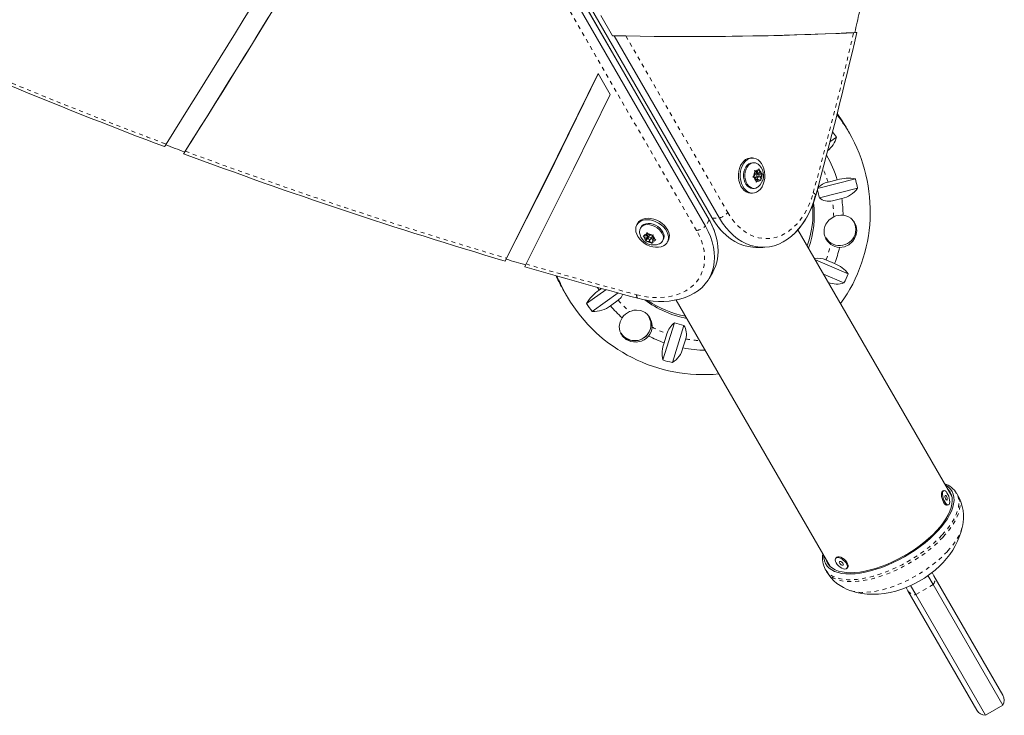
# Model space of a CAD drawing. Extents: x 401 to 887, y 38 to 536.
# Drawn here: x 766 to 790, y 137 to 155 of the extents above; entities that cross this region are included whole.
import ezdxf

# ---------------------------------------------------------------- set-up
doc = ezdxf.new("R2010")
doc.units = 0
doc.header["$LTSCALE"] = 0.125
doc.header["$MEASUREMENT"] = 0
doc.linetypes.add('PHANTOM', pattern=[0.5, 0.25, -0.05, 0.05, -0.05, 0.05, -0.05])
doc.layers.get('0').update_dxf_attribs({"linetype": 'CONTINUOUS'})

msp = doc.modelspace()

# ---------------------------------------------------------------- linework, layer by layer
at = {"color": 0, "linetype": 'Continuous', "lineweight": 15}
for p, q in [((782.72046, 149.83029), (765.98482, 178.81818)), ((782.72633, 149.81503), (765.99069, 178.80292)), ((766.06026, 178.86173), (782.79668, 149.87429)), ((766.07053, 178.84902), (782.80696, 149.86158)), ((782.63712, 149.6605), (765.90147, 178.64839)), ((780.02778, 154.90689), (780.31953, 154.40159)), ((780.31953, 154.40159), (780.36414, 154.40159)), ((780.36414, 154.40159), (782.9854, 149.86158)), ((780.26348, 152.9398), (779.96235, 153.46138)), ((786.166, 152.07584), (786.13918, 152.1223)), ((785.89643, 151.87732), (785.73701, 151.76356)), ((786.22518, 151.97334), (786.19835, 152.0198)), ((786.21415, 151.99232), (786.22518, 151.97334)), ((783.80898, 151.35878), (783.76473, 151.35878)), ((783.84246, 151.24003), (783.80898, 151.24003)), ((783.95891, 151.06001), (783.97208, 151.08567)), ((783.97208, 151.08567), (783.98414, 151.04892)), ((783.8192, 150.88291), (783.84472, 150.90856)), ((783.85061, 150.87182), (783.8192, 150.88291)), ((783.87633, 150.95049), (783.84472, 150.90856)), ((783.89185, 150.85369), (783.85061, 150.87182)), ((783.85359, 150.88222), (783.94281, 150.88222)), ((783.85464, 151.0473), (783.88605, 151.03621)), ((783.86671, 151.01055), (783.85464, 151.0473)), ((783.86424, 151.01808), (783.92729, 151.01808)), ((783.87633, 150.95049), (783.86671, 151.01055)), ((783.94281, 150.96034), (783.87476, 150.96034)), ((783.92729, 151.01808), (783.88605, 151.03621)), ((783.89185, 150.85369), (783.90148, 150.79363)), ((783.89653, 150.82448), (783.95833, 150.82448)), ((783.90455, 150.98886), (783.89987, 151.01808)), ((783.97102, 150.95965), (783.90455, 150.98886)), ((783.90455, 150.98886), (783.99377, 150.98886)), ((783.9309, 150.82448), (783.92164, 150.88222)), ((783.95833, 150.82448), (783.92671, 150.78254)), ((783.92729, 151.01808), (783.95891, 151.06001)), ((783.95833, 150.82448), (783.99957, 150.80635)), ((783.96097, 150.89206), (784.00928, 150.89206)), ((783.96252, 150.94837), (783.97102, 150.95965)), ((783.97102, 150.95965), (784.05407, 150.95965)), ((783.99377, 150.98886), (783.98414, 151.04892)), ((783.99377, 150.98886), (784.03501, 150.97074)), ((784.00928, 150.89206), (784.0409, 150.93399)), ((784.00928, 150.89206), (784.01891, 150.832)), ((784.01891, 150.832), (784.01862, 150.79526)), ((784.03501, 150.97074), (784.05407, 150.95965)), ((784.05407, 150.95965), (784.0409, 150.93399)), ((785.43084, 150.60158), (786.3697, 150.83969)), ((783.80898, 150.60253), (783.84246, 150.60253)), ((783.90119, 150.75689), (783.90148, 150.79363)), ((783.92671, 150.78254), (783.90119, 150.75689)), ((784.01862, 150.79526), (783.99957, 150.80635)), ((786.42483, 150.60388), (785.47276, 150.36243)), ((785.92084, 150.81677), (785.68985, 150.75819)), ((783.76473, 150.48378), (783.80898, 150.48378)), ((785.79902, 150.2913), (786.03001, 150.34988)), ((780.95084, 149.73418), (780.92871, 149.69585)), ((781.03155, 149.63648), (781.01481, 149.60749)), ((781.08369, 149.41805), (781.11249, 149.41663)), ((781.10948, 149.38923), (781.08369, 149.41805)), ((781.15667, 149.35087), (781.10948, 149.38923)), ((781.16461, 149.42304), (781.11249, 149.41663)), ((781.15667, 149.35087), (781.15175, 149.30609)), ((781.19335, 149.35595), (781.15183, 149.28404)), ((781.20128, 149.42813), (781.15667, 149.35087)), ((781.19614, 149.47765), (781.16461, 149.42304)), ((781.16461, 149.42304), (781.16953, 149.46782)), ((781.16953, 149.46782), (781.17563, 149.50057)), ((781.17563, 149.50057), (781.20142, 149.47175)), ((781.17832, 149.4468), (781.20128, 149.42813)), ((781.20128, 149.42813), (781.19335, 149.35595)), ((781.19335, 149.35595), (781.20737, 149.35768)), ((781.24862, 149.43338), (781.20142, 149.47175)), ((781.24088, 149.43967), (781.20685, 149.38074)), ((781.24862, 149.43338), (781.30074, 149.4398)), ((781.27451, 149.34167), (781.31912, 149.41894)), ((781.2851, 149.36), (781.33047, 149.32312)), ((781.30074, 149.4398), (781.33572, 149.44907)), ((781.34765, 149.35288), (781.31676, 149.29937)), ((781.32469, 149.37154), (781.32962, 149.41632)), ((781.32469, 149.37154), (781.37189, 149.33318)), ((781.33572, 149.44907), (781.32962, 149.41632)), ((788.7708, 142.93881), (784.94122, 149.57183)), ((781.15183, 149.28404), (781.15175, 149.30609)), ((781.18063, 149.28261), (781.15183, 149.28404)), ((781.23275, 149.28903), (781.18063, 149.28261)), ((781.25691, 149.33087), (781.23275, 149.28903)), ((781.23275, 149.28903), (781.27995, 149.25066)), ((781.31191, 149.23254), (781.27995, 149.25066)), ((781.31676, 149.29937), (781.31184, 149.25459)), ((781.31184, 149.25459), (781.31191, 149.23254)), ((781.31676, 149.29937), (781.36888, 149.30578)), ((781.40386, 149.31505), (781.36888, 149.30578)), ((781.37189, 149.33318), (781.40386, 149.31505)), ((781.56691, 149.28874), (781.58364, 149.31773)), ((781.68648, 149.25835), (781.70861, 149.29668)), ((783.88786, 149.13374), (784.06629, 149.13374)), ((785.37357, 148.82299), (786.19156, 148.46986)), ((785.85265, 148.72738), (785.63819, 148.81996)), ((778.99546, 148.27949), (778.9368, 148.41503)), ((782.727, 148.36049), (782.81622, 148.51502)), ((786.08621, 148.24631), (785.58046, 148.46464)), ((779.98928, 148.06555), (779.94901, 148.13336)), ((779.10238, 148.05961), (779.12921, 148.01315)), ((779.16156, 147.95711), (779.18838, 147.91065)), ((779.20101, 147.88895), (779.18838, 147.91065)), ((779.67442, 147.73424), (780.15815, 148.07941)), ((780.45906, 147.99738), (779.81608, 147.53857)), ((780.05001, 148.10889), (779.98928, 148.06555)), ((780.26977, 147.67813), (780.46419, 147.81686)), ((781.91022, 147.82168), (785.73971, 141.18881)), ((781.57465, 146.32841), (781.86259, 147.25359)), ((782.09947, 147.18877), (781.81153, 146.2636)), ((781.67666, 146.9825), (781.60681, 146.75804)), ((782.07582, 146.6297), (782.14568, 146.85416)), ((788.57297, 143.07572), (788.5455, 143.06692)), ((788.76511, 142.95944), (788.75009, 142.97468)), ((788.89561, 143.00263), (788.89383, 143.00568)), ((788.92345, 142.95441), (788.89561, 143.00263)), ((788.65994, 142.70981), (788.68742, 142.71861)), ((785.9016, 141.41155), (785.8833, 141.39171)), ((785.62203, 141.11263), (785.64988, 141.06441)), ((785.719, 141.22468), (785.72469, 141.20405)), ((786.15896, 141.13747), (786.17725, 141.15731)), ((788.28175, 141.03587), (788.32799, 140.95578)), ((788.31096, 140.73527), (788.17888, 140.96404)), ((788.32799, 140.95578), (790.04616, 137.97982)), ((787.67847, 140.58078), (787.63144, 140.66223)), ((789.39664, 137.60482), (787.67847, 140.58078)), ((787.87795, 140.48527), (787.74583, 140.71411)), ((790.04616, 137.72982), (788.31096, 140.73527)), ((789.61315, 137.47982), (787.87795, 140.48527)), ((789.61315, 137.47982), (790.04616, 137.72982))]:
    msp.add_line(p, q, dxfattribs=at)
at = {"color": 0, "linetype": 'PHANTOM', "lineweight": 0}
for p, q in [((782.41474, 149.55076), (765.67909, 178.53865)), ((780.65173, 154.39839), (783.19163, 149.9993)), ((782.80696, 149.86158), (782.9854, 149.86158)), ((782.72633, 149.81503), (782.63712, 149.6605)), ((779.02229, 148.23303), (778.94615, 148.41197)), ((788.31096, 140.73527), (787.87795, 140.48527))]:
    msp.add_line(p, q, dxfattribs=at)
at = {"color": 0, "linetype": 'Continuous', "lineweight": 15, "flags": 128}
for points in [[(786.32726, 154.47701), (786.3812, 154.48029), (786.40613, 154.48324), (786.40453, 154.48376)], [(779.96597, 153.45512), (778.70019, 150.87586), (777.65174, 148.79797)], [(779.96597, 153.45512), (778.70019, 150.87586), (777.65174, 148.79797)], [(779.96235, 153.46138), (778.69512, 150.8783), (777.67965, 148.86183)], [(778.16781, 148.71875), (779.35084, 151.07748), (780.26348, 152.9398)], [(785.99838, 152.34559), (785.96661, 152.39418), (785.91529, 152.4637)], [(786.13918, 152.1223), (786.10891, 152.17378), (786.00118, 152.3434)], [(769.2031, 151.7055), (769.17565, 151.66258), (769.16203, 151.64311), (769.1626, 151.64492)], [(769.64037, 151.46576), (769.63981, 151.46409), (769.65202, 151.48137), (769.68115, 151.52687)], [(783.76473, 151.35878), (783.74312, 151.35769), (783.68889, 151.34517), (783.63709, 151.31902), (783.5894, 151.28009), (783.54735, 151.22963), (783.51228, 151.16925), (783.48532, 151.10091), (783.46735, 151.02679), (783.45893, 150.94928), (783.46034, 150.87087), (783.47154, 150.79409), (783.49216, 150.72139), (783.52154, 150.65511), (783.55873, 150.59739), (783.60255, 150.55008), (783.65158, 150.5147), (783.70424, 150.49239), (783.75885, 150.48386), (783.76473, 150.48378)], [(784.11531, 150.93252), (784.10898, 151.01043), (784.09301, 151.08548), (784.06791, 151.15525), (784.03449, 151.2175), (783.99382, 151.27023), (783.9472, 151.31174), (783.89615, 151.3407), (783.8423, 151.35618), (783.78737, 151.35769), (783.73314, 151.34517), (783.68135, 151.31902), (783.63366, 151.28009), (783.5916, 151.22963), (783.55653, 151.16925), (783.52958, 151.10091), (783.5116, 151.02679), (783.50318, 150.94928), (783.5046, 150.87087), (783.51579, 150.79409), (783.53641, 150.72139), (783.56579, 150.65511), (783.60298, 150.59739), (783.6468, 150.55008), (783.69583, 150.5147), (783.7485, 150.49239), (783.80311, 150.48386), (783.8579, 150.48939), (783.91113, 150.5088), (783.96107, 150.54147), (784.00613, 150.58635), (784.04485, 150.64199), (784.07599, 150.70661), (784.09854, 150.77813), (784.11179, 150.85425), (784.11531, 150.93252)], [(783.80898, 150.60253), (783.76596, 150.6085), (783.72136, 150.62811), (783.68058, 150.66052), (783.64541, 150.70434), (783.6174, 150.75763), (783.59775, 150.81808), (783.58734, 150.88304), (783.58662, 150.94967), (783.59561, 151.01506), (783.61393, 151.07635), (783.64077, 151.13086), (783.67497, 151.17621), (783.71502, 151.21042), (783.75918, 151.232), (783.80551, 151.23999), (783.80898, 151.24003)], [(783.94817, 150.64053), (783.93642, 150.63213), (783.89226, 150.61056), (783.84592, 150.60257), (783.79944, 150.6085), (783.75483, 150.62811), (783.71405, 150.66052), (783.67889, 150.70434), (783.65087, 150.75763), (783.63123, 150.81808), (783.62082, 150.88304), (783.62009, 150.94967), (783.62908, 151.01506), (783.6474, 151.07635), (783.67425, 151.13086), (783.70844, 151.17621), (783.74849, 151.21042), (783.79265, 151.232), (783.83899, 151.23999), (783.88548, 151.23405), (783.93008, 151.21445), (783.94751, 151.20253)], [(784.02385, 151.12029), (783.98502, 151.16923), (783.94811, 151.20112)], [(783.92276, 150.89469), (783.93142, 150.88576), (783.9418, 150.88224), (783.95234, 150.88466), (783.96143, 150.89266), (783.96768, 150.90501), (783.97015, 150.91984), (783.96845, 150.93489), (783.96285, 150.94786), (783.9542, 150.95679), (783.94382, 150.96031), (783.93328, 150.95789), (783.92419, 150.9499), (783.91793, 150.93754), (783.91547, 150.92272), (783.91716, 150.90767), (783.92276, 150.89469)], [(782.9854, 149.86158), (783.0633, 149.73755), (783.14817, 149.62321), (783.23941, 149.51935), (783.33639, 149.4267), (783.43843, 149.34589), (783.54483, 149.27748), (783.65484, 149.22196), (783.76771, 149.1797), (783.88266, 149.151), (783.99887, 149.13605), (784.11556, 149.13497), (784.2319, 149.14776), (784.3471, 149.17433), (784.46034, 149.2145), (784.57085, 149.26798), (784.67786, 149.33441), (784.78063, 149.41332), (784.87844, 149.50418), (784.97061, 149.60634), (785.05651, 149.7191), (785.13554, 149.84167), (785.20715, 149.97321), (785.27084, 150.1128), (785.32618, 150.25948), (785.37277, 150.41222)], [(781.49262, 149.77509), (781.42308, 149.81118), (781.35053, 149.83777), (781.27732, 149.85399), (781.20579, 149.85934), (781.13824, 149.85363), (781.07685, 149.83705), (781.02358, 149.81013), (780.98016, 149.77374), (780.95084, 149.73418)], [(782.80696, 149.86158), (782.88487, 149.73755), (782.96974, 149.62321), (783.06097, 149.51935), (783.15795, 149.4267), (783.25999, 149.34589), (783.36639, 149.27748), (783.47641, 149.22196), (783.58928, 149.1797), (783.70422, 149.151), (783.82044, 149.13605), (783.88786, 149.13374)], [(782.80696, 149.86158), (782.88487, 149.73755), (782.96974, 149.62321), (783.06097, 149.51935), (783.15795, 149.4267), (783.25999, 149.34589), (783.36639, 149.27748), (783.47641, 149.22196), (783.58928, 149.1797), (783.70422, 149.151), (783.82044, 149.13605), (783.88786, 149.13374)], [(782.9854, 149.86158), (783.0633, 149.73755), (783.14817, 149.62321), (783.23941, 149.51935), (783.33639, 149.4267), (783.43843, 149.34589), (783.54483, 149.27748), (783.65484, 149.22196), (783.76771, 149.1797), (783.88266, 149.151), (783.99887, 149.13605), (784.11556, 149.13497), (784.2319, 149.14776), (784.3471, 149.17433), (784.46034, 149.2145), (784.57085, 149.26798), (784.67786, 149.33441), (784.78063, 149.41332), (784.86334, 149.48905)], [(785.82992, 149.89152), (785.79492, 149.8725), (785.71042, 149.80931), (785.63535, 149.71471), (785.60735, 149.65179), (785.59179, 149.58363), (785.59682, 149.46041), (785.6371, 149.34737), (785.6753, 149.28739), (785.72275, 149.23513), (785.75525, 149.20845)], [(785.97812, 149.132), (786.0997, 149.14635), (786.21012, 149.19841), (786.3076, 149.28984), (786.34827, 149.35161), (786.37866, 149.41919), (786.40385, 149.54313), (786.39209, 149.66362), (786.34407, 149.77057), (786.25559, 149.861), (786.19779, 149.89478), (786.13323, 149.91912), (786.06567, 149.93295)], [(781.4705, 149.73677), (781.40095, 149.77286), (781.32841, 149.79944), (781.25519, 149.81567), (781.18366, 149.82101), (781.11612, 149.8153), (781.05472, 149.79872), (781.00146, 149.7718), (780.95803, 149.73542), (780.92584, 149.69072), (780.90592, 149.63917), (780.89891, 149.5824), (780.90504, 149.52225), (780.9241, 149.46065), (780.95549, 149.39958), (780.9982, 149.34099), (781.05085, 149.28679), (781.11175, 149.2387), (781.17895, 149.19827), (781.25028, 149.16681), (781.32346, 149.14531), (781.39612, 149.13449), (781.46594, 149.13467), (781.53067, 149.14586), (781.58823, 149.1677), (781.63677, 149.19948), (781.67474, 149.24018), (781.7009, 149.2885), (781.71441, 149.34288), (781.71486, 149.40158), (781.70221, 149.4627), (781.67688, 149.52428), (781.63969, 149.58435), (781.59181, 149.64097), (781.53481, 149.69233), (781.4705, 149.73677)], [(780.99463, 149.49882), (780.99315, 149.51881), (780.99848, 149.56725), (781.01658, 149.61047), (781.04667, 149.6466), (781.08744, 149.67406), (781.13709, 149.69164), (781.19346, 149.69858), (781.25409, 149.69457), (781.31633, 149.67979), (781.37746, 149.65488), (781.4348, 149.62094), (781.48585, 149.57945), (781.52837, 149.53221), (781.56052, 149.4813), (781.58088, 149.42894), (781.58857, 149.37741), (781.58324, 149.32898), (781.56514, 149.28575), (781.53505, 149.24962), (781.49428, 149.22217), (781.48328, 149.21709)], [(781.03155, 149.63648), (781.03332, 149.63946), (781.06341, 149.67559), (781.10417, 149.70305), (781.15383, 149.72063), (781.2102, 149.72757), (781.27083, 149.72356), (781.33307, 149.70878), (781.39419, 149.68387), (781.45153, 149.64993), (781.50258, 149.60844), (781.54511, 149.5612), (781.57726, 149.51029), (781.59762, 149.45793), (781.6053, 149.4064), (781.59998, 149.35797), (781.58364, 149.31773)], [(781.70861, 149.29668), (781.72302, 149.32683), (781.73654, 149.38121), (781.73698, 149.4399), (781.72434, 149.50102), (781.69901, 149.56261), (781.66181, 149.62268), (781.61394, 149.6793), (781.55693, 149.73065), (781.49262, 149.77509)], [(781.87161, 147.81467), (782.00011, 147.84237), (782.1277, 147.88165), (782.24742, 147.9312), (782.35846, 147.99065), (782.46003, 148.05962), (782.55144, 148.13761), (782.63205, 148.22409), (782.70129, 148.31845), (782.7587, 148.42004), (782.80387, 148.52816), (782.83648, 148.64205), (782.85632, 148.76093), (782.86324, 148.88397), (782.8572, 149.01032), (782.83824, 149.13909), (782.80648, 149.2694), (782.76216, 149.40035), (782.70557, 149.53102), (782.63712, 149.6605)], [(781.99038, 147.83988), (782.00011, 147.84237), (782.1277, 147.88165), (782.24742, 147.9312), (782.35846, 147.99065), (782.46003, 148.05962), (782.55144, 148.13761), (782.63205, 148.22409), (782.70129, 148.31845), (782.7587, 148.42004), (782.80387, 148.52816), (782.83648, 148.64205), (782.85632, 148.76093), (782.86324, 148.88397), (782.8572, 149.01032), (782.83824, 149.13909), (782.80648, 149.2694), (782.76216, 149.40035), (782.70557, 149.53102), (782.63712, 149.6605)], [(782.81622, 148.51502), (782.84792, 148.57457), (782.89309, 148.68269), (782.9257, 148.79658), (782.94554, 148.91546), (782.95246, 149.0385), (782.94642, 149.16485), (782.92746, 149.29362), (782.8957, 149.42393), (782.85138, 149.55488), (782.79479, 149.68555), (782.72633, 149.81503)], [(782.81622, 148.51502), (782.84792, 148.57457), (782.89309, 148.68269), (782.9257, 148.79658), (782.94554, 148.91546), (782.95246, 149.0385), (782.94642, 149.16485), (782.92746, 149.29362), (782.8957, 149.42393), (782.85138, 149.55488), (782.79479, 149.68555), (782.72633, 149.81503)], [(782.97592, 149.61687), (783.00665, 149.57865), (783.07029, 149.5115)], [(781.27373, 149.36527), (781.26529, 149.37661), (781.25311, 149.3856), (781.23903, 149.39088), (781.22521, 149.39164), (781.21374, 149.38777), (781.20637, 149.37985), (781.20423, 149.3691), (781.20764, 149.35714), (781.21608, 149.3458), (781.22826, 149.33681), (781.24233, 149.33153), (781.25616, 149.33077), (781.26763, 149.33464), (781.27499, 149.34256), (781.27714, 149.35332), (781.27373, 149.36527)], [(777.67965, 148.86183), (777.65637, 148.81533), (777.64668, 148.7931), (777.64814, 148.79451)], [(778.13625, 148.65108), (778.13481, 148.64969), (778.14335, 148.66966), (778.16781, 148.71875)], [(779.16156, 147.95711), (779.09741, 148.07283), (778.99546, 148.27949)], [(780.46419, 147.81686), (780.53498, 147.88409), (780.58193, 147.96388)], [(781.30799, 147.14569), (781.30904, 147.18543), (781.29166, 147.29069), (781.23722, 147.40521), (781.19186, 147.46129), (781.13794, 147.50781), (781.03092, 147.55929), (780.91942, 147.5731), (780.85178, 147.56589), (780.78423, 147.54816), (780.74509, 147.53304)], [(780.56047, 147.3795), (780.51099, 147.27915), (780.48876, 147.16506), (780.50386, 147.04487), (780.56494, 146.92959), (780.6644, 146.8416), (780.78092, 146.79075), (780.90935, 146.7745), (781.04639, 146.79935), (781.11109, 146.82952), (781.16932, 146.87103), (781.2205, 146.9253)], [(788.42593, 142.07279), (788.51449, 142.17344), (788.59306, 142.27394), (788.66106, 142.37353), (788.71796, 142.47145), (788.76333, 142.56696), (788.79683, 142.65932), (788.8182, 142.74784), (788.82728, 142.83184), (788.82399, 142.91068), (788.80837, 142.98376), (788.78054, 143.05053), (788.7407, 143.11047), (788.68915, 143.16314), (788.6263, 143.20813), (788.60984, 143.2176)], [(788.39258, 142.07501), (788.47986, 142.17429), (788.55715, 142.27342), (788.62385, 142.37161), (788.67943, 142.4681), (788.72345, 142.56213), (788.75557, 142.65297), (788.77555, 142.7399), (788.78321, 142.82225), (788.77851, 142.89937), (788.76149, 142.97066), (788.73226, 143.03555), (788.69107, 143.09355), (788.66655, 143.11937)], [(788.5455, 143.06692), (788.53591, 143.06164), (788.5224, 143.04217), (788.51485, 143.01129), (788.51382, 142.97129), (788.51938, 142.92514), (788.53112, 142.87627), (788.54817, 142.82829), (788.56926, 142.78476), (788.59284, 142.74893), (788.61715, 142.72343)], [(788.64463, 142.73223), (788.66787, 142.71897), (788.68831, 142.71892), (788.70445, 142.73209), (788.71508, 142.7575), (788.71941, 142.79328), (788.71712, 142.83675), (788.70839, 142.88471), (788.69386, 142.9336), (788.67461, 142.97978), (788.65206, 143.01983), (788.62789, 143.05079), (788.6039, 143.07035), (788.58185, 143.07707), (788.56339, 143.07045), (788.54988, 143.05097), (788.54233, 143.02009), (788.5413, 142.9801), (788.54686, 142.93395), (788.5586, 142.88507), (788.57565, 142.83709), (788.59674, 142.79357), (788.62032, 142.75773), (788.64463, 142.73223)], [(788.63501, 142.84219), (788.64588, 142.83721), (788.65437, 142.84136), (788.65917, 142.85401), (788.65957, 142.87322), (788.65549, 142.89609), (788.64756, 142.91911), (788.63699, 142.9388), (788.62538, 142.95215), (788.61451, 142.95713), (788.60602, 142.95298), (788.60122, 142.94033), (788.60082, 142.92112), (788.6049, 142.89825), (788.61283, 142.87523), (788.6234, 142.85554), (788.63501, 142.84219)], [(788.61715, 142.72343), (788.64039, 142.71016), (788.65994, 142.70981)], [(785.57875, 141.4676), (785.58227, 141.3975), (785.59789, 141.32441), (785.62573, 141.25765), (785.66557, 141.1977), (785.71711, 141.14503), (785.77996, 141.10005), (785.85365, 141.06308), (785.9376, 141.03442), (786.03119, 141.01428), (786.13369, 141.00281), (786.24433, 141.00011), (786.36228, 141.00619), (786.48662, 141.021), (786.61641, 141.04444), (786.75067, 141.07632), (786.88837, 141.11641), (787.02847, 141.16439), (787.16989, 141.2199), (787.31157, 141.28253), (787.45243, 141.35179), (787.59139, 141.42715), (787.72739, 141.50805), (787.8594, 141.59386), (787.98642, 141.68394), (788.10747, 141.77759), (788.22165, 141.87411), (788.32807, 141.97276), (788.42593, 142.07279)], [(785.63547, 141.36937), (785.65788, 141.30424), (785.69312, 141.24273), (785.74018, 141.18836), (785.79869, 141.14154), (785.86819, 141.10265), (785.94814, 141.07199), (786.03791, 141.04979), (786.13681, 141.03624), (786.24404, 141.03144), (786.35878, 141.03542), (786.48013, 141.04816), (786.60714, 141.06956), (786.73882, 141.09944), (786.87412, 141.13757), (787.01201, 141.18367), (787.15139, 141.23735), (787.29117, 141.29821), (787.43026, 141.36577), (787.56758, 141.4395), (787.70204, 141.51883), (787.8326, 141.60312), (787.95824, 141.69173), (788.07796, 141.78395), (788.19084, 141.87907), (788.29598, 141.97634), (788.39258, 142.07501)], [(785.95291, 141.19892), (785.99209, 141.16651), (786.03342, 141.14138), (786.07384, 141.12538), (786.11036, 141.11971), (786.14025, 141.12479), (786.16131, 141.14023), (786.17198, 141.16489), (786.17145, 141.19695), (786.15978, 141.23403), (786.13782, 141.27337), (786.10721, 141.31207), (786.07022, 141.34724), (786.02959, 141.37628), (785.98832, 141.39704), (785.94949, 141.40798), (785.91598, 141.40828), (785.89026, 141.39792), (785.87425, 141.37768), (785.86913, 141.34905), (785.87529, 141.31416), (785.89226, 141.27559), (785.91879, 141.2362), (785.95291, 141.19892)], [(786.17725, 141.15731), (786.17961, 141.16006), (786.19027, 141.18473), (786.18975, 141.21679), (786.17807, 141.25387), (786.15612, 141.29321), (786.12551, 141.3319), (786.08851, 141.36707), (786.04788, 141.39612), (786.00662, 141.41688), (785.96779, 141.42781), (785.93427, 141.42811), (785.90855, 141.41776), (785.9016, 141.41155)], [(785.99839, 141.2427), (786.01745, 141.2279), (786.03707, 141.21867), (786.05426, 141.21644), (786.06641, 141.22154), (786.07167, 141.2332), (786.06923, 141.24963), (786.05947, 141.26834), (786.04387, 141.28648), (786.02481, 141.30129), (786.00519, 141.31051), (785.988, 141.31274), (785.97585, 141.30764), (785.97059, 141.29599), (785.97303, 141.27956), (785.98279, 141.26084), (785.99839, 141.2427)], [(786.25713, 140.58279), (786.27219, 140.57733), (786.40101, 140.54174), (786.53268, 140.51602), (786.66702, 140.50015), (786.80404, 140.49414), (786.94392, 140.49814), (787.08691, 140.51242), (787.23299, 140.53737), (787.38147, 140.57326), (787.53063, 140.61994), (787.67774, 140.67652), (787.82126, 140.74215), (787.9606, 140.81629), (788.09583, 140.89894), (788.22705, 140.99047), (788.35425, 141.09162), (788.47728, 141.20362), (788.5557, 141.28398)]]:
    msp.add_lwpolyline(points, dxfattribs=at)
at = {"color": 0, "linetype": 'PHANTOM', "lineweight": 0, "flags": 128}
for points in [[(786.00118, 152.3434), (785.98462, 152.3678), (785.91889, 152.46081)], [(783.19163, 149.9993), (783.26744, 149.87947), (783.35054, 149.76993), (783.44023, 149.67157), (783.53579, 149.5852), (783.63643, 149.51152), (783.74132, 149.45114), (783.84961, 149.40455), (783.96041, 149.37213), (784.0728, 149.35416), (784.18587, 149.35077), (784.2987, 149.362), (784.41035, 149.38775), (784.51991, 149.42782), (784.62649, 149.48186), (784.7292, 149.54945), (784.82721, 149.63003), (784.91972, 149.72293), (785.00596, 149.8274), (785.08523, 149.94257), (785.15687, 150.06751), (785.22031, 150.20119), (785.27502, 150.34252), (785.32056, 150.49033)], [(782.80696, 149.86158), (782.79737, 149.87314), (782.79668, 149.87429)], [(782.72633, 149.81503), (782.72112, 149.82911), (782.72046, 149.83029)], [(780.92502, 147.95256), (781.0758, 147.91809), (781.22554, 147.89481), (781.37303, 147.88291), (781.51706, 147.88249), (781.65644, 147.89355), (781.79003, 147.91601), (781.91674, 147.94967), (782.03552, 147.99426), (782.14542, 148.04942), (782.24551, 148.11469), (782.33499, 148.18954), (782.41311, 148.27336), (782.47925, 148.36545), (782.53285, 148.46507), (782.57349, 148.57139), (782.60081, 148.68355), (782.61461, 148.80063), (782.61476, 148.92166), (782.60127, 149.04566), (782.57425, 149.1716), (782.53391, 149.29846), (782.4806, 149.42519), (782.41474, 149.55076)], [(779.18838, 147.91065), (779.12424, 148.02637), (779.02229, 148.23303)], [(788.5325, 141.97295), (788.62355, 142.07636), (788.70449, 142.17962), (788.77473, 142.28198), (788.83374, 142.38267), (788.88109, 142.48097), (788.91644, 142.57612), (788.93951, 142.66744), (788.95014, 142.75425), (788.94824, 142.83589), (788.93384, 142.91178), (788.90704, 142.98134), (788.89561, 143.00263)], [(788.56035, 141.92473), (788.65139, 142.02813), (788.73233, 142.13139), (788.80257, 142.23375), (788.86158, 142.33445), (788.90894, 142.43274), (788.94428, 142.5279), (788.96735, 142.61921), (788.97798, 142.70602), (788.97609, 142.78766), (788.96169, 142.86355), (788.93488, 142.93311), (788.92345, 142.95441)], [(788.66697, 141.56511), (788.75389, 141.66406), (788.83069, 141.76283), (788.89677, 141.86063), (788.95159, 141.95668), (788.99471, 142.05021), (789.02578, 142.14045), (789.03752, 142.18789)], [(785.62104, 141.11436), (785.6286, 141.10168), (785.6736, 141.04256), (785.73034, 140.99095), (785.7984, 140.94724), (785.87727, 140.91174), (785.96637, 140.88474), (786.06503, 140.86641), (786.17254, 140.85691), (786.28809, 140.85629), (786.41082, 140.86457), (786.53984, 140.88169), (786.67417, 140.9075), (786.81284, 140.94184), (786.95481, 140.98443), (787.09902, 141.03497), (787.24442, 141.09309), (787.38993, 141.15834), (787.53447, 141.23025), (787.67696, 141.30829), (787.81636, 141.39187), (787.95164, 141.48039), (788.08178, 141.57317), (788.20583, 141.66955), (788.32287, 141.7688), (788.43203, 141.87018), (788.5325, 141.97295)], [(785.64988, 141.06441), (785.65644, 141.05345), (785.70144, 140.99433), (785.75819, 140.94272), (785.82624, 140.89901), (785.90511, 140.86352), (785.99421, 140.83651), (786.09288, 140.81819), (786.20038, 140.80868), (786.31593, 140.80807), (786.43867, 140.81635), (786.56768, 140.83346), (786.70202, 140.85928), (786.84068, 140.89361), (786.98265, 140.93621), (787.12687, 140.98675), (787.27227, 141.04486), (787.41777, 141.11011), (787.56231, 141.18202), (787.70481, 141.26006), (787.84421, 141.34364), (787.97948, 141.43216), (788.10962, 141.52495), (788.23367, 141.62132), (788.35071, 141.72057), (788.45987, 141.82195), (788.56035, 141.92473)], [(786.25643, 140.58244), (786.32861, 140.5629), (786.42483, 140.54711), (786.52969, 140.54014), (786.64235, 140.54204), (786.76191, 140.55281), (786.88739, 140.57236), (787.01779, 140.60052), (787.15206, 140.63708), (787.28912, 140.68173), (787.42786, 140.73412), (787.56717, 140.79383), (787.70593, 140.86037), (787.84301, 140.93322), (787.97732, 141.01177), (788.10777, 141.09541), (788.23332, 141.18345), (788.35295, 141.27519), (788.46569, 141.3699), (788.57065, 141.4668), (788.66697, 141.56511)]]:
    msp.add_lwpolyline(points, dxfattribs=at)
at = {"color": 0, "linetype": 'Continuous', "lineweight": 15}
for centre, radius, start, end in [((410.39624, 377.21266), 423.78749, 327.8509767, 329.4216138), ((412.3405, 376.12693), 422.06009, 327.8400948, 329.376058), ((410.62569, 377.07994), 424.02242, 327.8635983, 329.3831844), ((667.78438, 182.1987), 121.76652, 346.8444862, 347.0891586), ((814.1609, 271.16364), 127.71191, 245.8153205, 249.3688706), ((780.08689, 116.59346), 37.80915, 89.144017, 89.579858), ((782.29004, 241.01954), 86.63665, 268.9164625, 272.6709161), ((782.50603, 230.85911), 76.47304, 269.8225904, 272.91863), ((669.92428, 181.70284), 119.62073, 344.8423706, 346.847127), ((782.91357, 150.12323), 3.79299, 30.001309, 37.770576), ((782.88212, 150.17986), 3.79191, 29.512633, 36.849684), ((785.28, 152.03396), 0.63602, 308.742015, 345.742056), ((782.99974, 149.92931), 3.49078, 33.920742, 36.598471), ((782.80649, 150.02485), 3.93431, 324.351095, 30.004505), ((813.64071, 269.76254), 126.16511, 249.368914, 249.6006714), ((812.5993, 266.89403), 123.16559, 249.5862636, 253.5140718), ((782.9887, 149.88674), 3.07609, 17.598261, 30.028008), ((783.72436, 150.92263), 0.35884, 308.692482, 33.425254), ((783.85434, 150.90576), 0.02356, 208.030748, 268.170314), ((784.02794, 150.92242), 0.18375, 151.339408, 184.326509), ((783.9802, 150.90049), 0.13273, 192.477061, 233.621276), ((783.94322, 150.98463), 0.077, 78.243408, 137.944825), ((783.90542, 150.94206), 0.13273, 12.477061, 53.621276), ((783.85768, 150.92013), 0.18375, 331.339408, 4.326509), ((786.19097, 149.93307), 0.92406, 78.848107, 106.997915), ((782.97426, 149.9214), 3.51742, 11.18807, 15.133481), ((783.9424, 150.85793), 0.077, 258.243408, 317.944825), ((782.92407, 149.89083), 2.59195, 10.483025, 15.281477), ((785.80729, 150.24993), 0.52165, 103.010964, 135.637825), ((785.90867, 150.97235), 0.63419, 281.03047, 324.478791), ((783.38552, 150.92423), 2.05934, 315.852505, 345.969317), ((785.71091, 150.671), 0.38979, 232.33892, 283.064216), ((782.93752, 149.87537), 3.12867, 1.054485, 8.723278), ((782.76772, 150.0101), 2.54739, 340.76013, 4.124467), ((782.80337, 149.95321), 2.54399, 340.753871, 6.532101), ((784.2276, 150.68232), 1.6433, 209.452947, 219.688669), ((786.01769, 149.51453), 0.42116, 83.458475, 116.477355), ((781.27373, 148.96705), 1.68469, 14.590269, 30.82358), ((786.00464, 149.57908), 0.37799, 350.170176, 29.898174), ((781.29061, 149.52743), 0.29632, 185.653905, 207.517574), ((781.34824, 149.54995), 0.35789, 206.452781, 292.012392), ((781.24138, 149.40398), 0.13273, 186.378724, 227.522939), ((781.18561, 149.39252), 0.077, 102.055175, 161.756592), ((781.19713, 149.28805), 0.18375, 55.673491, 88.660592), ((781.29835, 149.43006), 0.02356, 331.829686, 31.969252), ((781.23999, 149.31843), 0.13273, 6.378724, 47.522939), ((785.98073, 149.57927), 0.4016, 211.824743, 350.726178), ((781.28424, 149.43436), 0.18375, 235.673491, 268.660592), ((781.29575, 149.32989), 0.077, 282.055175, 341.756592), ((785.99148, 149.53406), 0.40228, 234.039983, 268.096789), ((782.82143, 149.88907), 3.2462, 339.031029, 346.513484), ((785.42928, 148.34171), 0.52189, 66.403625, 98.368105), ((811.99115, 264.78861), 120.92366, 253.5133765, 253.7544468), ((811.44698, 262.95805), 119.06453, 253.7531305, 255.1590612), ((785.61788, 148.06664), 0.70121, 35.1022, 70.439169), ((781.69237, 149.60769), 3.01683, 203.094042, 211.06736), ((782.4131, 149.90907), 3.7919, 203.142591, 210.487508), ((782.75912, 149.95081), 3.7383, 332.873431, 336.661835), ((785.91278, 148.77135), 0.55294, 247.076654, 288.278908), ((782.58592, 149.89798), 3.93518, 210.695368, 275.637044), ((780.52196, 147.24406), 0.97908, 122.960686, 149.956864), ((782.57172, 149.68268), 3.49152, 213.920975, 217.885873), ((779.86573, 148.1844), 0.64774, 265.604343, 308.592045), ((782.62497, 149.68002), 3.09104, 220.364211, 228.095158), ((781.51668, 149.84802), 2.06193, 254.054061, 283.206484), ((782.64492, 149.85508), 2.53455, 233.170173, 259.294257), ((782.61617, 149.92058), 2.54452, 236.114839, 259.254088), ((780.91351, 147.14278), 0.42506, 113.342826, 146.157325), ((780.88532, 147.2203), 0.39823, 323.392837, 29.493393), ((780.8995, 147.21118), 0.37799, 350.170176, 29.898174), ((780.87559, 147.21137), 0.4016, 211.824743, 350.726178), ((780.89966, 147.18021), 0.40978, 321.532395, 355.167507), ((782.21535, 146.81234), 0.56493, 128.641352, 162.469637), ((782.69366, 149.82546), 2.70282, 252.092436, 257.300272), ((781.73428, 146.96784), 0.42682, 344.554125, 31.173074), ((780.8681, 147.21777), 0.41073, 211.386985, 325.107888), ((782.67641, 149.75825), 3.18517, 242.800532, 250.37832), ((782.30998, 146.4894), 0.75275, 159.090656, 192.348514), ((781.49591, 146.76989), 0.59661, 301.938527, 346.410035), ((782.70185, 149.8547), 3.28519, 259.014452, 268.794607), ((782.66081, 149.83251), 3.66857, 252.778222, 256.614485), ((788.43193, 142.74102), 0.53077, 29.919366, 72.334551), ((787.99821, 142.4247), 1.06552, 347.01478, 29.832673), ((787.20398, 142.58209), 1.8741, 316.158933, 347.821045), ((786.09773, 141.38536), 0.54717, 168.267586, 209.557425), ((786.56586, 141.59443), 1.05702, 210.051649, 253.130028), ((789.82965, 137.85482), 0.25, 330, 30), ((789.61315, 137.72982), 0.25, 210, 270)]:
    msp.add_arc(centre, radius, start, end, dxfattribs=at)
at = {"color": 0, "linetype": 'PHANTOM', "lineweight": 0}
for centre, radius, start, end in [((814.15733, 271.22079), 127.6902, 245.8328207, 249.3868145), ((669.63172, 181.82401), 119.85703, 344.8453371, 346.8110261), ((782.94008, 150.07657), 3.79337, 30.333218, 38.48414), ((812.65758, 267.17535), 123.37563, 249.6143009, 253.5303348), ((782.97265, 149.87794), 2.85623, 17.949858, 24.933997), ((785.29408, 150.40195), 0.09227, 14.45158, 73.323328), ((782.92579, 149.86819), 2.90422, 0.460276, 8.377092), ((782.81718, 150.33676), 0.50407, 289.494391, 317.973797), ((782.30971, 150.04377), 0.50407, 282.026203, 310.505609), ((782.82236, 149.88031), 3.00885, 339.365205, 347.097279), ((811.5187, 263.39149), 119.42412, 253.7836971, 255.1566749), ((782.38617, 149.95547), 3.79177, 203.85044, 209.9996), ((781.0148, 147.9313), 0.09227, 166.676647, 225.548501), ((782.63856, 149.68795), 2.8686, 220.712604, 228.694866), ((782.68452, 149.75755), 2.9524, 242.209394, 250.039789), ((782.70815, 149.84317), 3.04147, 259.342806, 265.977262), ((788.14423, 140.85905), 0.20766, 323.408537, 27.761348), ((787.85411, 140.69155), 0.20766, 212.238652, 276.591463)]:
    msp.add_arc(centre, radius, start, end, dxfattribs=at)

doc.saveas('drawing.dxf')
